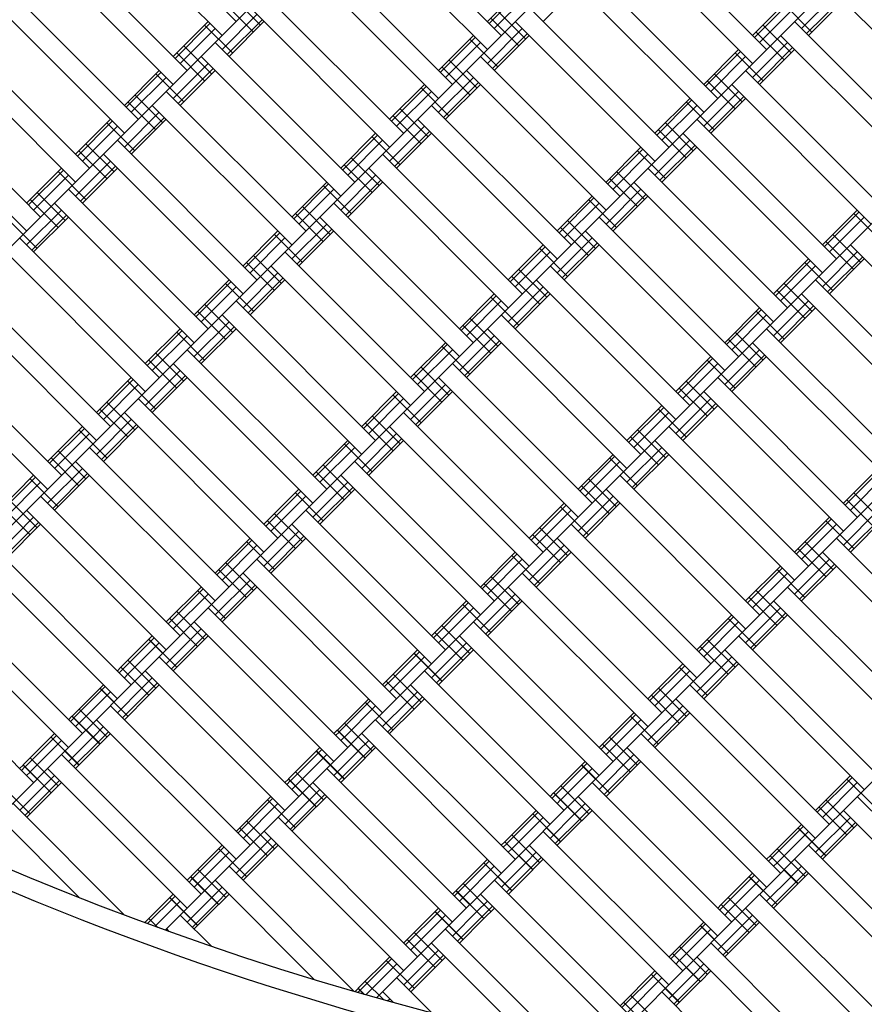
# Model space of a CAD drawing. Units: centimetres. Extents: x -2875 to 5125, y -2925 to 2875.
# Drawn here: x 70 to 113, y -1110 to -1060 of the extents above; entities that cross this region are included whole.
import ezdxf

# ---------------------------------------------------------------- set-up
doc = ezdxf.new("R2010")
doc.units = ezdxf.units.CM
doc.header["$MEASUREMENT"] = 0
for name, color, linetype in [('InterSystem-dimension', 7, 'Continuous'), ('LINARIUM_Nr_Pióra__7', 7, 'Continuous'), ('X-Nawierzchnie', 7, 'Continuous')]:
    doc.layers.add(name, color=color, linetype=linetype)
doc.styles.add('GENERATED_STYLE_1', font='arial.ttf')
doc.dimstyles.new('GENERATED_STYLE__2', dxfattribs={"dimtxt": 60, "dimasz": 30.4, "dimexe": 0.18, "dimexo": 50, "dimgap": 0.09, "dimtad": 1, "dimtih": 1, "dimtoh": 1, "dimdec": 3, "dimlfac": 0.01, "dimzin": 0, "dimdsep": 46, "dimtxsty": 'GENERATED_STYLE_1', "dimblk": 'ARROWHEAD_2', "dimblk1": 'ARROWHEAD_2', "dimblk2": 'ARROWHEAD_2', "dimcen": 0.09, "dimclrd": 7, "dimclre": 7, "dimclrt": 7, "dimadec": 0, "dimazin": 0, "dimtfac": 1, "dimtdec": 4, "dimtmove": 0, "dimatfit": 3, "dimfxl": 0, "dimtolj": 1, "dimtzin": 0, "dimarcsym": 0})

# ---------------------------------------------------------------- blocks, each defined once
blk = doc.blocks.new('*D5')
at = {"layer": 'InterSystem-dimension', "linetype": 'Continuous'}
for p, q in [((-2050.61, -2816.69), (-2050.61, -50)), ((2050.61, -2816.69), (2050.61, -50)), ((-2039.063, -2766.69), (-2062.157, -2806.69)), ((2039.063, -2806.69), (2062.157, -2766.69)), ((-2070.17, -2786.69), (-2050.61, -2786.69)), ((-2050.61, -2786.69), (2050.61, -2786.69)), ((2050.61, -2786.69), (2070.17, -2786.69))]:
    blk.add_line(p, q, dxfattribs=at)
at = {"layer": 'InterSystem-dimension', "insert": (-125.349, -2774.69), "char_height": 60, "attachment_point": 7, "style": 'GENERATED_STYLE_1'}
blk.add_mtext('\\A1;{\\fArial CE|b0|i0|c238|p34;41,012}', dxfattribs=at)
blk = doc.blocks.new('ARROWHEAD_2')
at = {"color": 0, "linetype": 'Continuous', "lineweight": 0}
for p, q in [((-0.3781, -0.655), (0.3781, 0.655)), ((0, 0), (-1, 0))]:
    blk.add_line(p, q, dxfattribs=at)

msp = doc.modelspace()

# ---------------------------------------------------------------- linework, layer by layer
at = {"layer": 'LINARIUM_Nr_Pióra__7', "linetype": 'Continuous'}
for p, q in [((108.5681, -1103.1563), (173.3814, -1038.343)), ((58.7171, -1082.2967), (101.5059, -1039.5079)), ((97.608, -1099.9743), (157.0395, -1040.5428)), ((64.7275, -1090.4284), (112.5107, -1042.6452)), ((89.1227, -1094.3175), (139.2608, -1044.1793)), ((75.6877, -1093.6104), (124.9071, -1044.3909)), ((73.7376, -1053.134), (80.8087, -1060.2051)), ((73.0305, -1053.8411), (80.1016, -1060.9122)), ((87.1727, -1053.8411), (94.2437, -1060.9122)), ((86.4656, -1054.5482), (93.5366, -1061.6193)), ((100.6077, -1054.5482), (107.6788, -1061.6193)), ((71.2628, -1055.6089), (78.3338, -1062.6799)), ((99.9006, -1055.2553), (106.9717, -1062.3264)), ((70.5557, -1056.316), (77.6267, -1063.387)), ((84.6978, -1056.316), (91.7689, -1063.387)), ((83.9907, -1057.0231), (91.0617, -1064.0941)), ((98.1328, -1057.0231), (105.2039, -1064.0941)), ((75.859, -1065.1548), (68.7879, -1058.0837)), ((97.4257, -1057.7302), (104.4968, -1064.8012)), ((93.5366, -1060.2051), (95.3044, -1058.4373)), ((93.6314, -1060.2998), (95.3991, -1058.532)), ((96.3651, -1060.2051), (98.1328, -1058.4373)), ((110.8607, -1058.4373), (117.9318, -1065.5084)), ((68.0808, -1058.7908), (75.1518, -1065.8619)), ((80.6319, -1058.9676), (82.0461, -1060.3818)), ((82.2229, -1058.7908), (89.294, -1065.8619)), ((93.8902, -1060.5586), (95.6579, -1058.7908)), ((106.9717, -1060.9122), (108.7394, -1059.1444)), ((109.4465, -1060.5586), (111.2143, -1058.7908)), ((109.7053, -1060.8174), (111.4731, -1059.0497)), ((109.8001, -1060.9122), (111.5678, -1059.1444)), ((80.2784, -1059.3212), (81.6926, -1060.7354)), ((81.5158, -1059.4979), (88.5869, -1066.569)), ((95.6579, -1059.4979), (102.729, -1066.569)), ((107.0664, -1061.0069), (108.8342, -1059.2391)), ((107.3252, -1061.2657), (109.093, -1059.4979)), ((108.5626, -1059.3212), (109.9769, -1060.7354)), ((80.1016, -1061.6193), (81.8694, -1059.8515)), ((80.3604, -1061.8781), (82.1282, -1060.1103)), ((93.7134, -1060.0283), (95.1276, -1061.4425)), ((94.067, -1059.6747), (95.4812, -1061.0889)), ((73.3841, -1067.6297), (66.313, -1060.5586)), ((77.6267, -1061.9728), (79.3945, -1060.2051)), ((77.7215, -1062.0676), (79.4892, -1060.2998)), ((77.9803, -1062.3264), (79.748, -1060.5586)), ((79.2177, -1060.3818), (80.6319, -1061.796)), ((80.4551, -1061.9728), (82.2229, -1060.2051)), ((93.5366, -1062.3264), (95.3044, -1060.5586)), ((94.9508, -1060.2051), (102.0219, -1067.2761)), ((107.502, -1060.3818), (108.9162, -1061.796)), ((109.093, -1060.2051), (116.164, -1067.2761)), ((91.0617, -1062.6799), (92.8295, -1060.9122)), ((91.1565, -1062.7747), (92.9243, -1061.0069)), ((92.6527, -1061.0889), (94.067, -1062.5032)), ((93.7954, -1062.5852), (95.5632, -1060.8174)), ((93.8902, -1062.6799), (95.6579, -1060.9122)), ((107.1484, -1060.7354), (108.5626, -1062.1496)), ((108.3859, -1060.9122), (115.4569, -1067.9832)), ((65.6059, -1061.2657), (72.677, -1068.3368)), ((78.1571, -1061.4425), (79.5713, -1062.8567)), ((79.748, -1061.2657), (86.8191, -1068.3368)), ((91.4153, -1063.0335), (93.1831, -1061.2657)), ((104.4968, -1063.387), (106.2645, -1061.6193)), ((106.9717, -1063.0335), (108.7394, -1061.2657)), ((107.2305, -1063.2923), (108.9982, -1061.5245)), ((107.3252, -1063.387), (109.093, -1061.6193)), ((77.8035, -1061.796), (79.2177, -1063.2103)), ((79.0409, -1061.9728), (86.112, -1069.0439)), ((100.2541, -1069.0439), (93.1831, -1061.9728)), ((104.5915, -1063.4818), (106.3593, -1061.714)), ((104.8503, -1063.7406), (106.6181, -1061.9728)), ((106.0878, -1061.796), (107.502, -1063.2103)), ((77.6267, -1064.0941), (79.3945, -1062.3264)), ((77.8855, -1064.353), (79.6533, -1062.5852)), ((91.2385, -1062.5032), (92.6527, -1063.9174)), ((91.5921, -1062.1496), (93.0063, -1063.5638)), ((70.9092, -1070.1045), (63.8381, -1063.0335)), ((75.1518, -1064.4477), (76.9196, -1062.6799)), ((75.2466, -1064.5424), (77.0143, -1062.7747)), ((75.5054, -1064.8012), (77.2732, -1063.0335)), ((76.7428, -1062.8567), (78.1571, -1064.2709)), ((77.9803, -1064.4477), (79.748, -1062.6799)), ((91.0617, -1064.8012), (92.8295, -1063.0335)), ((92.476, -1062.6799), (99.547, -1069.751)), ((105.0271, -1062.8567), (106.4413, -1064.2709)), ((113.6892, -1069.751), (106.6181, -1062.6799)), ((88.5869, -1065.1548), (90.3546, -1063.387)), ((88.6816, -1065.2495), (90.4494, -1063.4818)), ((90.1779, -1063.5638), (91.5921, -1064.978)), ((91.3206, -1065.0601), (93.0883, -1063.2923)), ((91.4153, -1065.1548), (93.1831, -1063.387)), ((104.6736, -1063.2103), (106.0878, -1064.6245)), ((105.911, -1063.387), (112.9821, -1070.4581)), ((63.131, -1063.7406), (70.2021, -1070.8117)), ((75.6822, -1063.9174), (77.0964, -1065.3316)), ((84.3442, -1070.8117), (77.2732, -1063.7406)), ((88.9404, -1065.5084), (90.7082, -1063.7406)), ((102.0219, -1065.8619), (103.7897, -1064.0941)), ((104.4968, -1065.5084), (106.2645, -1063.7406)), ((104.7556, -1065.7672), (106.5234, -1063.9994)), ((104.8503, -1065.8619), (106.6181, -1064.0941)), ((75.3286, -1064.2709), (76.7428, -1065.6851)), ((76.5661, -1064.4477), (83.6371, -1071.5188)), ((89.1172, -1064.6245), (90.5314, -1066.0387)), ((97.7793, -1071.5188), (90.7082, -1064.4477)), ((102.1166, -1065.9566), (103.8844, -1064.1889)), ((102.3755, -1066.2155), (104.1432, -1064.4477)), ((103.6129, -1064.2709), (105.0271, -1065.6851)), ((75.1518, -1066.569), (76.9196, -1064.8012)), ((75.4107, -1066.8278), (77.1784, -1065.0601)), ((88.7637, -1064.978), (90.1779, -1066.3922)), ((72.677, -1066.9226), (74.4447, -1065.1548)), ((72.7717, -1067.0173), (74.5395, -1065.2495)), ((73.0305, -1067.2761), (74.7983, -1065.5084)), ((74.268, -1065.3316), (75.6822, -1066.7458)), ((75.5054, -1066.9226), (77.2732, -1065.1548)), ((88.5869, -1067.2761), (90.3546, -1065.5084)), ((90.0011, -1065.1548), (97.0722, -1072.2259)), ((102.5522, -1065.3316), (103.9664, -1066.7458)), ((111.2143, -1072.2259), (104.1432, -1065.1548)), ((86.112, -1067.6297), (87.8798, -1065.8619)), ((86.2067, -1067.7244), (87.9745, -1065.9566)), ((87.703, -1066.0387), (89.1172, -1067.4529)), ((88.8457, -1067.5349), (90.6135, -1065.7672)), ((88.9404, -1067.6297), (90.7082, -1065.8619)), ((102.1987, -1065.6851), (103.6129, -1067.0993)), ((103.4361, -1065.8619), (110.5072, -1072.933)), ((73.2073, -1066.3922), (74.6215, -1067.8065)), ((81.8694, -1073.2865), (74.7983, -1066.2155)), ((86.4656, -1067.9832), (88.2333, -1066.2155)), ((99.547, -1068.3368), (101.3148, -1066.569)), ((102.0219, -1067.9832), (103.7897, -1066.2155)), ((102.2807, -1068.242), (104.0485, -1066.4743)), ((102.3755, -1068.3368), (104.1432, -1066.569)), ((72.8538, -1066.7458), (74.268, -1068.16)), ((74.0912, -1066.9226), (81.1623, -1073.9936)), ((86.6423, -1067.0993), (88.0565, -1068.5136)), ((95.3044, -1073.9936), (88.2333, -1066.9226)), ((99.6418, -1068.4315), (101.4095, -1066.6637)), ((99.9006, -1068.6903), (101.6684, -1066.9226)), ((101.138, -1066.7458), (102.5522, -1068.16)), ((72.677, -1069.0439), (74.4447, -1067.2761)), ((72.9358, -1069.3027), (74.7036, -1067.5349)), ((86.2888, -1067.4529), (87.703, -1068.8671)), ((70.2021, -1069.3974), (71.9699, -1067.6297)), ((70.2968, -1069.4922), (72.0646, -1067.7244)), ((70.5557, -1069.751), (72.3234, -1067.9832)), ((71.7931, -1067.8065), (73.2073, -1069.2207)), ((73.0305, -1069.3974), (74.7983, -1067.6297)), ((86.112, -1069.751), (87.8798, -1067.9832)), ((87.5262, -1067.6297), (94.5973, -1074.7007)), ((100.0774, -1067.8065), (101.4916, -1069.2207)), ((108.7394, -1074.7007), (101.6684, -1067.6297)), ((83.6371, -1070.1045), (85.4049, -1068.3368)), ((83.7319, -1070.1993), (85.4996, -1068.4315)), ((85.2281, -1068.5136), (86.6423, -1069.9278)), ((86.3708, -1070.0098), (88.1386, -1068.242)), ((86.4656, -1070.1045), (88.2333, -1068.3368)), ((99.7238, -1068.16), (101.138, -1069.5742)), ((100.9612, -1068.3368), (108.0323, -1075.4078)), ((70.7324, -1068.8671), (72.1466, -1070.2813)), ((72.3234, -1068.6903), (79.3945, -1075.7614)), ((83.9907, -1070.4581), (85.7584, -1068.6903)), ((97.0722, -1070.8117), (98.8399, -1069.0439)), ((99.547, -1070.4581), (101.3148, -1068.6903)), ((99.8059, -1070.7169), (101.5736, -1068.9492)), ((99.9006, -1070.8117), (101.6684, -1069.0439)), ((70.3789, -1069.2207), (71.7931, -1070.6349)), ((71.6163, -1069.3974), (78.6874, -1076.4685)), ((84.1675, -1069.5742), (85.5817, -1070.9884)), ((85.7584, -1069.3974), (92.8295, -1076.4685)), ((97.1669, -1070.9064), (98.9347, -1069.1386)), ((97.4257, -1071.1652), (99.1935, -1069.3974)), ((98.6631, -1069.2207), (100.0774, -1070.6349)), ((70.2021, -1071.5188), (71.9699, -1069.751)), ((70.4609, -1071.7776), (72.2287, -1070.0098)), ((70.5557, -1071.8723), (72.3234, -1070.1045)), ((83.8139, -1069.9278), (85.2281, -1071.342)), ((85.0513, -1070.1045), (92.1224, -1077.1756)), ((106.2645, -1077.1756), (99.1935, -1070.1045)), ((110.5072, -1071.5188), (112.275, -1069.751)), ((110.6019, -1071.6135), (112.3697, -1069.8457)), ((110.8607, -1071.8723), (112.6285, -1070.1045)), ((112.0982, -1069.9278), (113.5124, -1071.342)), ((69.3182, -1070.2813), (70.7324, -1071.6955)), ((83.6371, -1072.2259), (85.4049, -1070.4581)), ((97.6025, -1070.2813), (99.0167, -1071.6955)), ((81.1623, -1072.5794), (82.93, -1070.8117)), ((81.257, -1072.6742), (83.0248, -1070.9064)), ((82.7532, -1070.9884), (84.1675, -1072.4026)), ((83.8959, -1072.4847), (85.6637, -1070.7169)), ((83.9907, -1072.5794), (85.7584, -1070.8117)), ((97.2489, -1070.6349), (98.6631, -1072.0491)), ((98.4864, -1070.8117), (105.5574, -1077.8827)), ((111.0375, -1070.9884), (112.4517, -1072.4026)), ((69.8485, -1071.1652), (76.9196, -1078.2363)), ((81.5158, -1072.933), (83.2836, -1071.1652)), ((94.5973, -1073.2865), (96.3651, -1071.5188)), ((97.0722, -1072.933), (98.8399, -1071.1652)), ((97.331, -1073.1918), (99.0987, -1071.424)), ((97.4257, -1073.2865), (99.1935, -1071.5188)), ((110.684, -1071.342), (112.0982, -1072.7562)), ((111.9214, -1071.5188), (118.9925, -1078.5898)), ((69.1414, -1071.8723), (76.2125, -1078.9434)), ((81.6926, -1072.0491), (83.1068, -1073.4633)), ((83.2836, -1071.8723), (90.3546, -1078.9434)), ((94.692, -1073.3813), (96.4598, -1071.6135)), ((94.9508, -1073.6401), (96.7186, -1071.8723)), ((96.1883, -1071.6955), (97.6025, -1073.1098)), ((110.5072, -1073.6401), (112.275, -1071.8723)), ((81.339, -1072.4026), (82.7532, -1073.8169)), ((82.5765, -1072.5794), (89.6475, -1079.6505)), ((96.7186, -1072.5794), (103.7897, -1079.6505)), ((108.0323, -1073.9936), (109.8001, -1072.2259)), ((108.127, -1074.0884), (109.8948, -1072.3206)), ((108.3859, -1074.3472), (110.1536, -1072.5794)), ((109.6233, -1072.4026), (111.0375, -1073.8169)), ((110.766, -1073.8989), (112.5338, -1072.1311)), ((110.8607, -1073.9936), (112.6285, -1072.2259)), ((81.1623, -1074.7007), (82.93, -1072.933)), ((95.1276, -1072.7562), (96.5418, -1074.1704)), ((78.6874, -1075.0543), (80.4551, -1073.2865)), ((78.7821, -1075.149), (80.5499, -1073.3813)), ((80.2784, -1073.4633), (81.6926, -1074.8775)), ((81.4211, -1074.9596), (83.1888, -1073.1918)), ((81.5158, -1075.0543), (83.2836, -1073.2865)), ((94.7741, -1073.1098), (96.1883, -1074.524)), ((96.0115, -1073.2865), (103.0826, -1080.3576)), ((108.5626, -1073.4633), (109.9769, -1074.8775)), ((117.2247, -1080.3576), (110.1536, -1073.2865)), ((74.4447, -1080.7112), (67.3737, -1073.6401)), ((79.0409, -1075.4078), (80.8087, -1073.6401)), ((92.1224, -1075.7614), (93.8902, -1073.9936)), ((92.2171, -1075.8561), (93.9849, -1074.0884)), ((94.5973, -1075.4078), (96.3651, -1073.6401)), ((94.8561, -1075.6667), (96.6239, -1073.8989)), ((94.9508, -1075.7614), (96.7186, -1073.9936)), ((108.2091, -1073.8169), (109.6233, -1075.2311)), ((109.4465, -1073.9936), (116.5176, -1081.0647)), ((66.6666, -1074.3472), (73.7376, -1081.4183)), ((79.2177, -1074.524), (80.6319, -1075.9382)), ((87.8798, -1081.4183), (80.8087, -1074.3472)), ((92.476, -1076.115), (94.2437, -1074.3472)), ((93.7134, -1074.1704), (95.1276, -1075.5846)), ((108.0323, -1076.115), (109.8001, -1074.3472)), ((78.8642, -1074.8775), (80.2784, -1076.2917)), ((80.1016, -1075.0543), (87.1727, -1082.1254)), ((94.2437, -1075.0543), (101.3148, -1082.1254)), ((105.5574, -1076.4685), (107.3252, -1074.7007)), ((105.6522, -1076.5632), (107.4199, -1074.7955)), ((105.911, -1076.8221), (107.6788, -1075.0543)), ((107.1484, -1074.8775), (108.5626, -1076.2917)), ((108.2911, -1076.3738), (110.0589, -1074.606)), ((108.3859, -1076.4685), (110.1536, -1074.7007)), ((78.6874, -1077.1756), (80.4551, -1075.4078)), ((92.2992, -1075.5846), (93.7134, -1076.9988)), ((92.6527, -1075.2311), (94.067, -1076.6453)), ((76.2125, -1077.5292), (77.9803, -1075.7614)), ((76.3072, -1077.6239), (78.075, -1075.8561)), ((77.8035, -1075.9382), (79.2177, -1077.3524)), ((78.9462, -1077.4344), (80.714, -1075.6667)), ((79.0409, -1077.5292), (80.8087, -1075.7614)), ((93.5366, -1075.7614), (100.6077, -1082.8325)), ((106.0878, -1075.9382), (107.502, -1077.3524)), ((107.6788, -1075.7614), (114.7498, -1082.8325)), ((71.9699, -1083.186), (64.8988, -1076.115)), ((76.5661, -1077.8827), (78.3338, -1076.115)), ((89.6475, -1078.2363), (91.4153, -1076.4685)), ((89.7423, -1078.331), (91.51, -1076.5632)), ((92.1224, -1077.8827), (93.8902, -1076.115)), ((92.3812, -1078.1415), (94.149, -1076.3738)), ((92.476, -1078.2363), (94.2437, -1076.4685)), ((105.7342, -1076.2917), (107.1484, -1077.7059)), ((106.9717, -1076.4685), (114.0427, -1083.5396)), ((64.1917, -1076.8221), (71.2628, -1083.8931)), ((76.7428, -1076.9988), (78.1571, -1078.4131)), ((85.4049, -1083.8931), (78.3338, -1076.8221)), ((90.0011, -1078.5898), (91.7689, -1076.8221)), ((91.2385, -1076.6453), (92.6527, -1078.0595)), ((105.5574, -1078.5898), (107.3252, -1076.8221)), ((105.8163, -1078.8486), (107.584, -1077.0809)), ((76.3893, -1077.3524), (77.8035, -1078.7666)), ((77.6267, -1077.5292), (84.6978, -1084.6002)), ((91.7689, -1077.5292), (98.8399, -1084.6002)), ((103.0826, -1078.9434), (104.8503, -1077.1756)), ((103.1773, -1079.0381), (104.9451, -1077.2704)), ((103.4361, -1079.2969), (105.2039, -1077.5292)), ((104.6736, -1077.3524), (106.0878, -1078.7666)), ((105.911, -1078.9434), (107.6788, -1077.1756)), ((76.2125, -1079.6505), (77.9803, -1077.8827)), ((89.8243, -1078.0595), (91.2385, -1079.4737)), ((90.1779, -1077.7059), (91.5921, -1079.1202)), ((73.7376, -1080.004), (75.5054, -1078.2363)), ((73.8324, -1080.0988), (75.6001, -1078.331)), ((74.0912, -1080.3576), (75.859, -1078.5898)), ((75.3286, -1078.4131), (76.7428, -1079.8273)), ((76.4713, -1079.9093), (78.2391, -1078.1415)), ((76.5661, -1080.004), (78.3338, -1078.2363)), ((89.6475, -1080.3576), (91.4153, -1078.5898)), ((91.0617, -1078.2363), (98.1328, -1085.3073)), ((103.6129, -1078.4131), (105.0271, -1079.8273)), ((112.275, -1085.3073), (105.2039, -1078.2363)), ((87.1727, -1080.7112), (88.9404, -1078.9434)), ((87.2674, -1080.8059), (89.0352, -1079.0381)), ((89.9064, -1080.6164), (91.6741, -1078.8486)), ((90.0011, -1080.7112), (91.7689, -1078.9434)), ((103.2593, -1078.7666), (104.6736, -1080.1808)), ((104.4968, -1078.9434), (111.5678, -1086.0145)), ((74.268, -1079.4737), (75.6822, -1080.8879)), ((75.859, -1079.2969), (82.93, -1086.368)), ((87.5262, -1081.0647), (89.294, -1079.2969)), ((88.7637, -1079.1202), (90.1779, -1080.5344)), ((103.0826, -1081.0647), (104.8503, -1079.2969)), ((103.3414, -1081.3235), (105.1092, -1079.5558)), ((73.9144, -1079.8273), (75.3286, -1081.2415)), ((75.1518, -1080.004), (82.2229, -1087.0751)), ((89.294, -1080.004), (96.3651, -1087.0751)), ((100.6077, -1081.4183), (102.3755, -1079.6505)), ((100.7024, -1081.513), (102.4702, -1079.7452)), ((100.9612, -1081.7718), (102.729, -1080.004)), ((102.1987, -1079.8273), (103.6129, -1081.2415)), ((103.4361, -1081.4183), (105.2039, -1079.6505)), ((73.7376, -1082.1254), (75.5054, -1080.3576)), ((87.3494, -1080.5344), (88.7637, -1081.9486)), ((87.703, -1080.1808), (89.1172, -1081.595)), ((71.2628, -1082.4789), (73.0305, -1080.7112)), ((71.3575, -1082.5737), (73.1253, -1080.8059)), ((71.6163, -1082.8325), (73.3841, -1081.0647)), ((72.8538, -1080.8879), (74.268, -1082.3021)), ((73.9965, -1082.3842), (75.7642, -1080.6164)), ((74.0912, -1082.4789), (75.859, -1080.7112)), ((87.1727, -1082.8325), (88.9404, -1081.0647)), ((88.5869, -1080.7112), (95.6579, -1087.7822)), ((101.138, -1080.8879), (102.5522, -1082.3021)), ((102.729, -1080.7112), (109.8001, -1087.7822)), ((84.6978, -1083.186), (86.4656, -1081.4183)), ((84.7925, -1083.2808), (86.5603, -1081.513)), ((87.4315, -1083.0913), (89.1992, -1081.3235)), ((87.5262, -1083.186), (89.294, -1081.4183)), ((100.7845, -1081.2415), (102.1987, -1082.6557)), ((102.0219, -1081.4183), (109.093, -1088.4893)), ((71.7931, -1081.9486), (73.2073, -1083.3628)), ((73.3841, -1081.7718), (80.4551, -1088.8429)), ((85.0513, -1083.5396), (86.8191, -1081.7718)), ((86.2888, -1081.595), (87.703, -1083.0092)), ((100.6077, -1083.5396), (102.3755, -1081.7718)), ((100.8665, -1083.7984), (102.6343, -1082.0306)), ((71.4395, -1082.3021), (72.8538, -1083.7164)), ((72.677, -1082.4789), (79.748, -1089.55)), ((86.8191, -1082.4789), (93.8902, -1089.55)), ((98.1328, -1083.8931), (99.9006, -1082.1254)), ((98.2276, -1083.9879), (99.9953, -1082.2201)), ((98.4864, -1084.2467), (100.2541, -1082.4789)), ((99.7238, -1082.3021), (101.138, -1083.7164)), ((100.9612, -1083.8931), (102.729, -1082.1254)), ((71.2628, -1084.6002), (73.0305, -1082.8325)), ((84.8746, -1083.0092), (86.2888, -1084.4235)), ((85.2281, -1082.6557), (86.6423, -1084.0699)), ((111.5678, -1084.6002), (113.3356, -1082.8325)), ((111.6626, -1084.695), (113.4303, -1082.9272)), ((68.7879, -1084.9538), (70.5557, -1083.186)), ((68.8826, -1085.0485), (70.6504, -1083.2808)), ((69.1414, -1085.3073), (70.9092, -1083.5396)), ((70.3789, -1083.3628), (71.7931, -1084.777)), ((71.5216, -1084.8591), (73.2893, -1083.0913)), ((71.6163, -1084.9538), (73.3841, -1083.186)), ((84.6978, -1085.3073), (86.4656, -1083.5396)), ((86.112, -1083.186), (93.1831, -1090.2571)), ((98.6631, -1083.3628), (100.0774, -1084.777)), ((107.3252, -1090.2571), (100.2541, -1083.186)), ((111.9214, -1084.9538), (113.6892, -1083.186)), ((82.2229, -1085.6609), (83.9907, -1083.8931)), ((82.3176, -1085.7556), (84.0854, -1083.9879)), ((83.8139, -1084.0699), (85.2281, -1085.4841)), ((84.9566, -1085.5662), (86.7244, -1083.7984)), ((85.0513, -1085.6609), (86.8191, -1083.8931)), ((98.3096, -1083.7164), (99.7238, -1085.1306)), ((99.547, -1083.8931), (106.6181, -1090.9642)), ((112.0982, -1084.0699), (113.5124, -1085.4841)), ((69.3182, -1084.4235), (70.7324, -1085.8377)), ((70.9092, -1084.2467), (77.9803, -1091.3178)), ((82.5765, -1086.0145), (84.3442, -1084.2467)), ((98.1328, -1086.0145), (99.9006, -1084.2467)), ((98.3916, -1086.2733), (100.1594, -1084.5055)), ((111.7446, -1084.4235), (113.1588, -1085.8377)), ((68.9647, -1084.777), (70.3789, -1086.1912)), ((70.2021, -1084.9538), (77.2732, -1092.0249)), ((91.4153, -1092.0249), (84.3442, -1084.9538)), ((95.6579, -1086.368), (97.4257, -1084.6002)), ((95.7527, -1086.4627), (97.5204, -1084.695)), ((96.0115, -1086.7216), (97.7793, -1084.9538)), ((97.2489, -1084.777), (98.6631, -1086.1912)), ((98.4864, -1086.368), (100.2541, -1084.6002)), ((111.5678, -1086.7216), (113.3356, -1084.9538)), ((68.7879, -1087.0751), (70.5557, -1085.3073)), ((69.0467, -1087.3339), (70.8145, -1085.5662)), ((82.3997, -1085.4841), (83.8139, -1086.8983)), ((82.7532, -1085.1306), (84.1675, -1086.5448)), ((109.093, -1087.0751), (110.8607, -1085.3073)), ((109.1877, -1087.1698), (110.9555, -1085.4021)), ((110.684, -1085.4841), (112.0982, -1086.8983)), ((111.8267, -1086.9804), (113.5944, -1085.2126)), ((111.9214, -1087.0751), (113.6892, -1085.3073)), ((69.1414, -1087.4287), (70.9092, -1085.6609)), ((82.2229, -1087.7822), (83.9907, -1086.0145)), ((83.6371, -1085.6609), (90.7082, -1092.732)), ((96.1883, -1085.8377), (97.6025, -1087.2519)), ((97.7793, -1085.6609), (104.8503, -1092.732)), ((109.4465, -1087.4287), (111.2143, -1085.6609)), ((79.748, -1088.1358), (81.5158, -1086.368)), ((79.8428, -1088.2305), (81.6105, -1086.4627)), ((81.339, -1086.5448), (82.7532, -1087.959)), ((82.4817, -1088.041), (84.2495, -1086.2733)), ((82.5765, -1088.1358), (84.3442, -1086.368)), ((95.8347, -1086.1912), (97.2489, -1087.6054)), ((97.0722, -1086.368), (104.1432, -1093.4391)), ((109.6233, -1086.5448), (111.0375, -1087.959)), ((118.2854, -1093.4391), (111.2143, -1086.368)), ((68.4343, -1086.7216), (75.5054, -1093.7926)), ((80.1016, -1088.4893), (81.8694, -1086.7216)), ((95.6579, -1088.4893), (97.4257, -1086.7216)), ((95.9168, -1088.7481), (97.6845, -1086.9804)), ((109.2697, -1086.8983), (110.684, -1088.3125)), ((67.7272, -1087.4287), (74.7983, -1094.4997)), ((88.9404, -1094.4997), (81.8694, -1087.4287)), ((93.1831, -1088.8429), (94.9508, -1087.0751)), ((93.2778, -1088.9376), (95.0456, -1087.1698)), ((93.5366, -1089.1964), (95.3044, -1087.4287)), ((94.7741, -1087.2519), (96.1883, -1088.6661)), ((96.0115, -1088.8429), (97.7793, -1087.0751)), ((109.093, -1089.1964), (110.8607, -1087.4287)), ((110.5072, -1087.0751), (117.5783, -1094.1462)), ((79.9248, -1087.959), (81.339, -1089.3732)), ((80.2784, -1087.6054), (81.6926, -1089.0197)), ((106.6181, -1089.55), (108.3859, -1087.7822)), ((106.7128, -1089.6447), (108.4806, -1087.877)), ((108.2091, -1087.959), (109.6233, -1089.3732)), ((109.3518, -1089.4553), (111.1196, -1087.6875)), ((109.4465, -1089.55), (111.2143, -1087.7822)), ((79.748, -1090.2571), (81.5158, -1088.4893)), ((81.1623, -1088.1358), (88.2333, -1095.2068)), ((93.7134, -1088.3125), (95.1276, -1089.7268)), ((95.3044, -1088.1358), (102.3755, -1095.2068)), ((106.9717, -1089.9035), (108.7394, -1088.1358)), ((77.2732, -1090.6106), (79.0409, -1088.8429)), ((77.3679, -1090.7054), (79.1357, -1088.9376)), ((78.8642, -1089.0197), (80.2784, -1090.4339)), ((80.0069, -1090.5159), (81.7746, -1088.7481)), ((80.1016, -1090.6106), (81.8694, -1088.8429)), ((93.3598, -1088.6661), (94.7741, -1090.0803)), ((94.5973, -1088.8429), (101.6684, -1095.9139)), ((107.1484, -1089.0197), (108.5626, -1090.4339)), ((108.7394, -1088.8429), (115.8105, -1095.9139)), ((73.0305, -1096.2675), (65.9595, -1089.1964)), ((77.6267, -1090.9642), (79.3945, -1089.1964)), ((90.7082, -1091.3178), (92.476, -1089.55)), ((93.1831, -1090.9642), (94.9508, -1089.1964)), ((93.4419, -1091.223), (95.2097, -1089.4553)), ((93.5366, -1091.3178), (95.3044, -1089.55)), ((106.7949, -1089.3732), (108.2091, -1090.7874)), ((108.0323, -1089.55), (115.1034, -1096.6211)), ((65.2524, -1089.9035), (72.3234, -1096.9746)), ((86.4656, -1096.9746), (79.3945, -1089.9035)), ((90.8029, -1091.4125), (92.5707, -1089.6447)), ((91.0617, -1091.6713), (92.8295, -1089.9035)), ((92.2992, -1089.7268), (93.7134, -1091.141)), ((106.6181, -1091.6713), (108.3859, -1089.9035)), ((77.4499, -1090.4339), (78.8642, -1091.8481)), ((77.8035, -1090.0803), (79.2177, -1091.4945)), ((104.1432, -1092.0249), (105.911, -1090.2571)), ((104.238, -1092.1196), (106.0057, -1090.3518)), ((105.7342, -1090.4339), (107.1484, -1091.8481)), ((106.8769, -1091.9301), (108.6447, -1090.1624)), ((106.9717, -1092.0249), (108.7394, -1090.2571)), ((77.2732, -1092.732), (79.0409, -1090.9642)), ((78.6874, -1090.6106), (85.7584, -1097.6817)), ((91.2385, -1090.7874), (92.6527, -1092.2016)), ((99.9006, -1097.6817), (92.8295, -1090.6106)), ((104.4968, -1092.3784), (106.2645, -1090.6106)), ((74.9805, -1092.9033), (76.5661, -1091.3178)), ((75.0753, -1092.998), (76.6608, -1091.4125)), ((76.3893, -1091.4945), (77.8035, -1092.9087)), ((76.3948, -1091.4891), (77.809, -1092.9033)), ((77.532, -1092.9908), (79.2998, -1091.223)), ((77.6267, -1093.0855), (79.3945, -1091.3178)), ((90.885, -1091.141), (92.2992, -1092.5552)), ((92.1224, -1091.3178), (99.1935, -1098.3888)), ((104.6736, -1091.4945), (106.0878, -1092.9087)), ((106.2645, -1091.3178), (113.3356, -1098.3888)), ((63.4846, -1091.6713), (70.5557, -1098.7424)), ((75.3341, -1093.2568), (76.9196, -1091.6713)), ((88.4156, -1093.6104), (90.0011, -1092.0249)), ((90.7082, -1093.4391), (92.476, -1091.6713)), ((90.967, -1093.6979), (92.7348, -1091.9301)), ((91.0617, -1093.7926), (92.8295, -1092.0249)), ((104.32, -1091.8481), (105.7342, -1093.2623)), ((105.5574, -1092.0249), (112.6285, -1099.0959)), ((75.3341, -1092.5497), (76.7483, -1093.9639)), ((76.9196, -1092.3784), (83.9907, -1099.4495)), ((88.5103, -1093.7051), (90.0958, -1092.1196)), ((88.7691, -1093.9639), (90.3546, -1092.3784)), ((89.8243, -1092.2016), (91.2385, -1093.6158)), ((89.8298, -1092.1962), (91.244, -1093.6104)), ((104.1432, -1094.1462), (105.911, -1092.3784)), ((74.9751, -1092.9087), (74.7983, -1093.0855)), ((74.893, -1093.1803), (75.0698, -1093.0035)), ((74.9751, -1092.9087), (76.3893, -1094.323)), ((74.9805, -1092.9033), (76.3948, -1094.3175)), ((101.6684, -1094.4997), (103.4361, -1092.732)), ((101.7631, -1094.5945), (103.5309, -1092.8267)), ((103.2593, -1092.9087), (104.6736, -1094.323)), ((104.402, -1094.405), (106.1698, -1092.6372)), ((104.4968, -1094.4997), (106.2645, -1092.732)), ((75.1518, -1093.4391), (75.3286, -1093.2623)), ((76.0412, -1093.9639), (76.5661, -1093.4391)), ((76.2125, -1093.0855), (83.2836, -1100.1566)), ((88.7691, -1093.2568), (90.1833, -1094.671)), ((90.3546, -1093.0855), (97.4257, -1100.1566)), ((102.0219, -1094.8533), (103.7897, -1093.0855)), ((72.5057, -1095.3781), (74.0912, -1093.7926)), ((72.6004, -1095.4729), (74.1859, -1093.8874)), ((73.2128, -1096.0852), (75.6822, -1093.6158)), ((73.9144, -1093.9694), (75.3286, -1095.3836)), ((73.9199, -1093.9639), (75.3341, -1095.3781)), ((74.7983, -1095.2068), (76.0357, -1093.9694)), ((76.3, -1094.2227), (76.8249, -1093.6979)), ((76.3948, -1094.3175), (76.9196, -1093.7926)), ((88.4101, -1093.6158), (88.2333, -1093.7926)), ((88.3281, -1093.8874), (88.5048, -1093.7106)), ((88.4101, -1093.6158), (89.8243, -1095.0301)), ((88.4156, -1093.6104), (89.8298, -1095.0246)), ((88.5869, -1094.1462), (88.7637, -1093.9694)), ((89.6475, -1093.7926), (96.7186, -1100.8637)), ((102.1987, -1093.9694), (103.6129, -1095.3836)), ((103.7897, -1093.7926), (110.8607, -1100.8637)), ((72.8592, -1095.7317), (74.4447, -1094.1462)), ((75.0571, -1095.4657), (76.2945, -1094.2282)), ((75.1518, -1095.5604), (76.3893, -1094.323)), ((85.9407, -1096.0852), (87.5262, -1094.4997)), ((86.6478, -1096.7924), (89.1172, -1094.323)), ((89.4762, -1094.671), (90.0011, -1094.1462)), ((89.7351, -1094.9299), (90.2599, -1094.405)), ((89.8298, -1095.0246), (90.3546, -1094.4997)), ((101.8451, -1094.323), (103.2593, -1095.7372)), ((103.0826, -1094.4997), (110.1536, -1101.5708)), ((72.8592, -1095.0246), (74.2734, -1096.4388)), ((74.4447, -1094.8533), (81.5158, -1101.9244)), ((86.0354, -1096.18), (87.621, -1094.5945)), ((86.2943, -1096.4388), (87.8798, -1094.8533)), ((87.3494, -1094.6765), (88.7637, -1096.0907)), ((87.3549, -1094.671), (88.7691, -1096.0852)), ((88.2333, -1095.9139), (89.4708, -1094.6765)), ((88.4921, -1096.1728), (89.7296, -1094.9353)), ((88.5869, -1096.2675), (89.8243, -1095.0301)), ((101.6684, -1096.6211), (103.4361, -1094.8533)), ((72.3234, -1095.5604), (72.5002, -1095.3836)), ((72.4182, -1095.6551), (72.5949, -1095.4784)), ((72.5002, -1095.3836), (73.9144, -1096.7978)), ((72.5057, -1095.3781), (73.9199, -1096.7924)), ((99.1935, -1096.9746), (100.9612, -1095.2068)), ((99.2882, -1097.0693), (101.056, -1095.3016)), ((100.7845, -1095.3836), (102.1987, -1096.7978)), ((101.9272, -1096.8799), (103.6949, -1095.1121)), ((102.0219, -1096.9746), (103.7897, -1095.2068)), ((72.8538, -1095.7372), (72.677, -1095.9139)), ((73.5663, -1096.4388), (74.0912, -1095.9139)), ((73.7376, -1095.5604), (80.8087, -1102.6315)), ((86.2943, -1095.7317), (87.7085, -1097.1459)), ((87.8798, -1095.5604), (94.9508, -1102.6315)), ((99.547, -1097.3282), (101.3148, -1095.5604)), ((70.0308, -1097.853), (71.6163, -1096.2675)), ((70.1255, -1097.9478), (71.711, -1096.3622)), ((70.7379, -1098.5601), (73.2073, -1096.0907)), ((71.4395, -1096.4443), (72.8538, -1097.8585)), ((71.445, -1096.4388), (72.8592, -1097.853)), ((72.3234, -1097.6817), (73.5609, -1096.4443)), ((73.8251, -1096.6976), (74.35, -1096.1728)), ((73.9199, -1096.7924), (74.4447, -1096.2675)), ((85.7584, -1096.2675), (85.9352, -1096.0907)), ((85.8532, -1096.3622), (86.03, -1096.1855)), ((85.9352, -1096.0907), (87.3494, -1097.5049)), ((85.9407, -1096.0852), (87.3549, -1097.4995)), ((86.2888, -1096.4443), (86.112, -1096.6211)), ((87.1727, -1096.2675), (94.2437, -1103.3386)), ((99.7238, -1096.4443), (101.138, -1097.8585)), ((101.3148, -1096.2675), (108.3859, -1103.3386)), ((70.3844, -1098.2066), (71.9699, -1096.6211)), ((72.5822, -1097.9405), (73.8197, -1096.7031)), ((72.677, -1098.0353), (73.9144, -1096.7978)), ((83.4658, -1098.5601), (85.0513, -1096.9746)), ((84.1729, -1099.2672), (86.6423, -1096.7978)), ((87.0014, -1097.1459), (87.5262, -1096.6211)), ((87.2602, -1097.4047), (87.785, -1096.8799)), ((87.3549, -1097.4995), (87.8798, -1096.9746)), ((99.3703, -1096.7978), (100.7845, -1098.212)), ((100.6077, -1096.9746), (107.6788, -1104.0457)), ((70.3844, -1097.4995), (71.7986, -1098.9137)), ((79.0409, -1104.3992), (71.9699, -1097.3282)), ((83.5606, -1098.6549), (85.1461, -1097.0693)), ((83.8194, -1098.9137), (85.4049, -1097.3282)), ((84.8746, -1097.1514), (86.2888, -1098.5656)), ((84.88, -1097.1459), (86.2943, -1098.5601)), ((85.7584, -1098.3888), (86.9959, -1097.1514)), ((86.0173, -1098.6476), (87.2547, -1097.4102)), ((86.112, -1098.7424), (87.3494, -1097.5049)), ((99.1935, -1099.0959), (100.9612, -1097.3282)), ((69.8485, -1098.0353), (70.0253, -1097.8585)), ((69.9433, -1098.13), (70.1201, -1097.9532)), ((70.0253, -1097.8585), (71.4395, -1099.2727)), ((70.0308, -1097.853), (71.445, -1099.2672)), ((71.2628, -1098.0353), (78.3338, -1105.1063)), ((92.476, -1105.1063), (85.4049, -1098.0353)), ((96.9009, -1099.2672), (98.4864, -1097.6817)), ((96.9956, -1099.362), (98.5811, -1097.7764)), ((97.2544, -1099.6208), (98.8399, -1098.0353)), ((98.3096, -1097.8585), (99.7238, -1099.2727)), ((98.3151, -1097.853), (99.7293, -1099.2672)), ((99.4523, -1099.3547), (101.2201, -1097.587)), ((99.547, -1099.4495), (101.3148, -1097.6817)), ((70.3789, -1098.212), (70.2021, -1098.3888)), ((71.0915, -1098.9137), (71.6163, -1098.3888)), ((83.8194, -1098.2066), (85.2336, -1099.6208)), ((110.1536, -1100.1566), (111.9214, -1098.3888)), ((110.2484, -1100.2513), (112.0161, -1098.4836)), ((67.1211, -1102.1769), (70.7324, -1098.5656)), ((68.9647, -1098.9192), (70.3789, -1100.3334)), ((68.9701, -1098.9137), (70.3844, -1100.3279)), ((69.854, -1100.1511), (71.086, -1098.9192)), ((71.3503, -1099.1725), (71.8751, -1098.6476)), ((71.445, -1099.2672), (71.9699, -1098.7424)), ((83.4604, -1098.5656), (83.2836, -1098.7424)), ((83.5551, -1098.6603), (83.3783, -1098.8371)), ((83.4604, -1098.5656), (84.8746, -1099.9798)), ((83.4658, -1098.5601), (84.88, -1099.9743)), ((83.6371, -1099.0959), (83.8139, -1098.9192)), ((84.6978, -1098.7424), (91.7689, -1105.8134)), ((97.2544, -1098.9137), (98.6686, -1100.3279)), ((98.8399, -1098.7424), (105.911, -1105.8134)), ((110.5072, -1100.5101), (112.275, -1098.7424)), ((111.7446, -1098.5656), (113.1588, -1099.9798)), ((70.1128, -1100.4099), (71.3448, -1099.178)), ((70.2076, -1100.5047), (71.4395, -1099.2727)), ((79.2232, -1104.217), (84.1675, -1099.2727)), ((80.8087, -1101.2172), (82.5765, -1099.4495)), ((84.5265, -1099.6208), (85.0513, -1099.0959)), ((84.7853, -1099.8796), (85.3102, -1099.3547)), ((84.88, -1099.9743), (85.4049, -1099.4495)), ((96.8954, -1099.2727), (96.7186, -1099.4495)), ((96.9901, -1099.3674), (96.8133, -1099.5442)), ((96.8954, -1099.2727), (98.3096, -1100.6869)), ((96.9009, -1099.2672), (98.3151, -1100.6814)), ((98.1328, -1099.4495), (105.2039, -1106.5205)), ((119.346, -1106.5205), (112.275, -1099.4495)), ((75.1617, -1105.4588), (69.5005, -1099.7976)), ((80.9034, -1101.312), (82.6712, -1099.5442)), ((81.1623, -1101.5708), (82.93, -1099.803)), ((82.3997, -1099.6263), (83.8139, -1101.0405)), ((82.4052, -1099.6208), (83.8194, -1101.035)), ((83.289, -1100.8582), (84.521, -1099.6263)), ((83.5479, -1101.117), (84.7798, -1099.8851)), ((83.6426, -1101.2118), (84.8746, -1099.9798)), ((95.1331, -1102.4492), (97.6025, -1099.9798)), ((97.2489, -1099.6263), (97.0722, -1099.803)), ((97.9615, -1100.3279), (98.4864, -1099.803)), ((110.3304, -1099.9798), (111.7446, -1101.394)), ((110.684, -1099.6263), (112.0982, -1101.0405)), ((68.7934, -1100.5047), (72.8624, -1104.5737)), ((90.0066, -1107.5757), (82.9355, -1100.5047)), ((94.426, -1101.7421), (96.0115, -1100.1566)), ((94.5207, -1101.8368), (96.1062, -1100.2513)), ((94.7795, -1102.0957), (96.3651, -1100.5101)), ((95.8347, -1100.3334), (97.2489, -1101.7476)), ((95.8402, -1100.3279), (97.2544, -1101.7421)), ((96.7186, -1101.5708), (97.956, -1100.3334)), ((98.2203, -1100.5867), (98.7452, -1100.0619)), ((98.3151, -1100.6814), (98.8399, -1100.1566)), ((110.1536, -1102.2779), (111.9214, -1100.5101)), ((111.5678, -1100.1566), (118.6389, -1107.2277)), ((81.3445, -1100.6814), (82.7587, -1102.0957)), ((96.9774, -1101.8296), (98.2149, -1100.5922)), ((97.0722, -1101.9244), (98.3096, -1100.6869)), ((107.861, -1102.4492), (109.4465, -1100.8637)), ((107.9557, -1102.5439), (109.5413, -1100.9584)), ((110.4125, -1102.5367), (112.1802, -1100.769)), ((110.5072, -1102.6315), (112.275, -1100.8637)), ((80.991, -1101.035), (82.4052, -1102.4492)), ((82.2284, -1101.2118), (89.2995, -1108.2828)), ((94.7795, -1101.3886), (96.1937, -1102.8028)), ((103.4361, -1108.2883), (96.3651, -1101.2172)), ((108.2146, -1102.8028), (109.8001, -1101.2172)), ((109.2697, -1101.0405), (110.684, -1102.4547)), ((109.2752, -1101.035), (110.6894, -1102.4492)), ((78.5161, -1103.5099), (80.1016, -1101.9244)), ((78.6108, -1103.6046), (80.1963, -1102.0191)), ((80.8087, -1103.3386), (82.5819, -1101.5653)), ((81.0675, -1103.5974), (82.8408, -1101.8241)), ((81.1623, -1103.6921), (82.9355, -1101.9189)), ((94.2437, -1101.9244), (94.4205, -1101.7476)), ((94.5152, -1101.8423), (94.3385, -1102.0191)), ((94.4205, -1101.7476), (95.8347, -1103.1618)), ((94.426, -1101.7421), (95.8402, -1103.1563)), ((95.6579, -1101.9244), (102.729, -1108.9954)), ((109.8001, -1101.9244), (116.8711, -1108.9954)), ((78.8696, -1103.8634), (80.4551, -1102.2779)), ((79.9303, -1102.0957), (81.3445, -1103.5099)), ((92.6582, -1104.9241), (95.1276, -1102.4547)), ((94.7741, -1102.1011), (94.5973, -1102.2779)), ((95.4866, -1102.8028), (96.0115, -1102.2779)), ((107.8555, -1102.4547), (107.6788, -1102.6315)), ((107.8555, -1102.4547), (109.2697, -1103.8689)), ((107.861, -1102.4492), (109.2752, -1103.8634)), ((108.2146, -1102.0957), (109.6288, -1103.5099)), ((86.7985, -1109.3284), (80.4551, -1102.985)), ((91.9511, -1104.217), (93.5366, -1102.6315)), ((92.0458, -1104.3117), (93.6314, -1102.7262)), ((92.3047, -1104.5705), (93.8902, -1102.985)), ((93.3598, -1102.8082), (94.7741, -1104.2225)), ((93.3653, -1102.8028), (94.7795, -1104.217)), ((94.2492, -1104.0402), (95.4812, -1102.8082)), ((95.7455, -1103.0616), (96.2703, -1102.5367)), ((95.8402, -1103.1563), (96.3651, -1102.6315)), ((107.9503, -1102.5494), (107.7735, -1102.7262)), ((108.0323, -1102.985), (108.2091, -1102.8082)), ((108.9217, -1103.5099), (109.4465, -1102.985)), ((109.093, -1102.6315), (116.164, -1109.7025)), ((78.3338, -1103.6921), (78.5106, -1103.5153)), ((78.5106, -1103.5153), (79.9248, -1104.9296)), ((78.5161, -1103.5099), (79.9303, -1104.9241)), ((78.8696, -1103.1563), (80.2838, -1104.5705)), ((94.508, -1104.299), (95.74, -1103.0671)), ((94.6028, -1104.3938), (95.8347, -1103.1618)), ((105.3861, -1104.9241), (106.9717, -1103.3386)), ((105.4809, -1105.0188), (107.0664, -1103.4333)), ((106.0932, -1105.6312), (108.5626, -1103.1618)), ((106.7949, -1103.5153), (108.2091, -1104.9296)), ((106.8003, -1103.5099), (108.2146, -1104.9241)), ((107.6788, -1104.7528), (108.9162, -1103.5153)), ((109.1805, -1103.7687), (109.7053, -1103.2438)), ((109.2752, -1103.8634), (109.8001, -1103.3386)), ((78.4286, -1103.7869), (78.6053, -1103.6101)), ((78.6874, -1104.0457), (78.8642, -1103.8689)), ((79.748, -1103.6921), (84.7867, -1108.7308)), ((92.3047, -1103.8634), (93.7189, -1105.2776)), ((93.8957, -1103.6866), (100.9667, -1110.7577)), ((105.7397, -1105.2776), (107.3252, -1103.6921)), ((107.9376, -1105.0116), (109.175, -1103.7742)), ((108.0323, -1105.1063), (109.2697, -1103.8689)), ((76.1859, -1105.84), (77.6267, -1104.3992)), ((76.324, -1105.8914), (77.7215, -1104.494)), ((77.222, -1106.2182), (79.2177, -1104.2225)), ((79.5767, -1104.5705), (80.1016, -1104.0457)), ((79.8356, -1104.8293), (80.3604, -1104.3045)), ((79.9303, -1104.9241), (80.4551, -1104.3992)), ((91.9456, -1104.2225), (91.7689, -1104.3992)), ((91.8636, -1104.494), (92.0404, -1104.3172)), ((91.9456, -1104.2225), (93.3598, -1105.6367)), ((91.9511, -1104.217), (93.3653, -1105.6312)), ((93.1885, -1104.3938), (100.2596, -1111.4648)), ((107.3252, -1104.3992), (114.3963, -1111.4703)), ((76.7012, -1106.0318), (77.9803, -1104.7528)), ((77.4499, -1104.576), (78.8642, -1105.9902)), ((77.4554, -1104.5705), (78.8696, -1105.9847)), ((78.3393, -1105.808), (79.5713, -1104.576)), ((78.5981, -1106.0668), (79.8301, -1104.8348)), ((78.6929, -1106.1615), (79.9248, -1104.9296)), ((87.9283, -1109.654), (92.6527, -1104.9296)), ((92.2992, -1104.576), (92.1224, -1104.7528)), ((93.0118, -1105.2776), (93.5421, -1104.7473)), ((93.2706, -1105.5365), (93.8009, -1105.0061)), ((105.2039, -1105.1063), (105.3807, -1104.9296)), ((105.3807, -1104.9296), (106.7949, -1106.3438)), ((105.3861, -1104.9241), (106.8003, -1106.3383)), ((105.7397, -1104.5705), (107.1539, -1105.9847)), ((79.5768, -1107.0454), (77.9857, -1105.4544)), ((89.2995, -1106.8686), (91.0617, -1105.1063)), ((89.3942, -1106.9634), (91.1565, -1105.2011)), ((89.653, -1107.2222), (91.4153, -1105.4599)), ((90.885, -1105.2831), (92.2992, -1106.6973)), ((90.8904, -1105.2776), (92.3047, -1106.6919)), ((91.7689, -1106.5205), (93.0063, -1105.2831)), ((93.3653, -1105.6312), (93.8957, -1105.1009)), ((105.2986, -1105.2011), (105.4754, -1105.0243)), ((105.5574, -1105.4599), (105.7342, -1105.2831)), ((106.4468, -1105.9847), (106.9717, -1105.4599)), ((106.6181, -1105.1063), (113.6892, -1112.1774)), ((76.3948, -1105.6312), (76.8491, -1106.0855)), ((92.0277, -1106.7794), (93.2651, -1105.5419)), ((92.1224, -1106.8741), (93.3598, -1105.6367)), ((102.9113, -1107.399), (104.4968, -1105.8134)), ((103.006, -1107.4937), (104.5915, -1105.9082)), ((103.6184, -1108.1061), (106.0878, -1105.6367)), ((104.32, -1105.9902), (105.7342, -1107.4044)), ((104.3255, -1105.9847), (105.7397, -1107.399)), ((105.2094, -1107.2222), (106.4413, -1105.9902)), ((106.7056, -1106.2436), (107.2305, -1105.7187)), ((106.8003, -1106.3383), (107.3252, -1105.8134)), ((77.2786, -1106.1615), (77.3979, -1106.2808)), ((89.8298, -1106.3383), (91.244, -1107.7525)), ((91.4153, -1106.167), (97.2188, -1111.9705)), ((103.2648, -1107.7525), (104.8503, -1106.167)), ((105.4682, -1107.481), (106.7001, -1106.249)), ((105.5629, -1107.5757), (106.7949, -1106.3438)), ((89.4762, -1106.6919), (90.8904, -1108.1061)), ((90.7082, -1106.8741), (95.3958, -1111.5617)), ((111.9269, -1113.9397), (104.8558, -1106.8686)), ((89.2995, -1108.9899), (91.0617, -1107.2277)), ((89.5583, -1109.2488), (91.3206, -1107.4865)), ((102.9058, -1107.4044), (102.729, -1107.5812)), ((103.0005, -1107.4992), (102.8237, -1107.6759)), ((102.9058, -1107.4044), (104.32, -1108.8186)), ((102.9113, -1107.399), (104.3255, -1108.8132)), ((103.2648, -1107.0454), (104.679, -1108.4596)), ((87.0014, -1109.1667), (88.5923, -1107.5757)), ((87.0961, -1109.2615), (88.6871, -1107.6705)), ((87.3779, -1109.4972), (88.9459, -1107.9293)), ((88.4156, -1107.7525), (89.8298, -1109.1667)), ((89.653, -1109.3435), (91.4153, -1107.5812)), ((103.0826, -1107.9348), (103.2593, -1107.758)), ((103.9719, -1108.4596), (104.5023, -1107.9293)), ((110.8949, -1114.322), (104.1487, -1107.5757)), ((99.3126, -1112.4118), (103.6129, -1108.1115)), ((100.2596, -1110.0506), (102.0219, -1108.2883)), ((100.3543, -1110.1453), (102.1166, -1108.383)), ((101.8451, -1108.4651), (103.2593, -1109.8793)), ((101.8506, -1108.4596), (103.2648, -1109.8738)), ((102.729, -1109.7025), (103.9664, -1108.4651)), ((104.2307, -1108.7184), (104.7611, -1108.1881)), ((104.3255, -1108.8132), (104.8558, -1108.2828)), ((87.3549, -1108.8132), (88.2977, -1109.7559)), ((90.7194, -1110.4099), (88.9459, -1108.6364)), ((100.6132, -1110.4042), (102.3755, -1108.6419)), ((102.9878, -1109.9613), (104.2253, -1108.7239)), ((103.0826, -1110.0561), (104.32, -1108.8186)), ((86.8304, -1109.3377), (86.9959, -1109.1722)), ((87.0906, -1109.2669), (86.9771, -1109.3804)), ((86.9959, -1109.1722), (87.2975, -1109.4738)), ((87.0014, -1109.1667), (87.3129, -1109.4783)), ((88.7858, -1109.8905), (88.2388, -1109.3435)), ((106.7682, -1113.7417), (102.3755, -1109.349)), ((88.4825, -1109.8069), (88.5923, -1109.6971)), ((100.4364, -1109.8738), (101.8506, -1111.288)), ((100.7899, -1109.5203), (102.2042, -1110.9345))]:
    msp.add_line(p, q, dxfattribs=at)
for radius, start, end in [(157.9577, 225.001319, 315.01271), (158.9608, 225.359131, 254.644746), (184.9891, 224.998874, 315.010855), (183.9749, 225.313869, 254.693057)]:
    msp.add_arc((130.7854, -957.6128), radius, start, end, dxfattribs=at)
at = {"layer": 'X-Nawierzchnie', "color": 89, "linetype": 'Continuous', "lineweight": 18, "flags": 128}
msp.add_lwpolyline([(-1909.1883, 0), (-1414.2136, -494.9747), (-1025.3048, -106.066), (-530.7612, -600.6097), (-239.034, -892.3369), (-348.6156, -999.9435), (-261.644, -1088.3951, 0.4141678), (-0.0242, -1088.4172, 0.4142748), (261.6172, -1088.395), (348.5723, -1000.0152), (238.2948, -893.0761), (1025.3048, -106.066), (1414.2136, -494.9747), (1909.1883, 0), (1414.2136, 494.9747), (1025.3048, 106.066), (106.066, 1025.3048), (494.9747, 1414.2136), (0, 1909.1883), (-494.9747, 1414.2136), (-106.066, 1025.3048), (-1025.3048, 106.066), (-1414.2136, 494.9747)], format="xyb", close=True, dxfattribs=at)

# ---------------------------------------------------------------- dimensions: what is measured, and where the dimension line sits
at = {"layer": 'InterSystem-dimension', "linetype": 'Continuous'}
dim = msp.add_linear_dim(base=(2050.6097, -2786.6897), p1=(-2050.6097, 0), p2=(2050.6097, 0), dimstyle='GENERATED_STYLE__2', dxfattribs=at)
dim.commit()
dim.dimension.update_dxf_attribs({"geometry": '*D5', "text_midpoint": (0, -2744.6897), "dimtype": 160})

doc.saveas('drawing.dxf')
